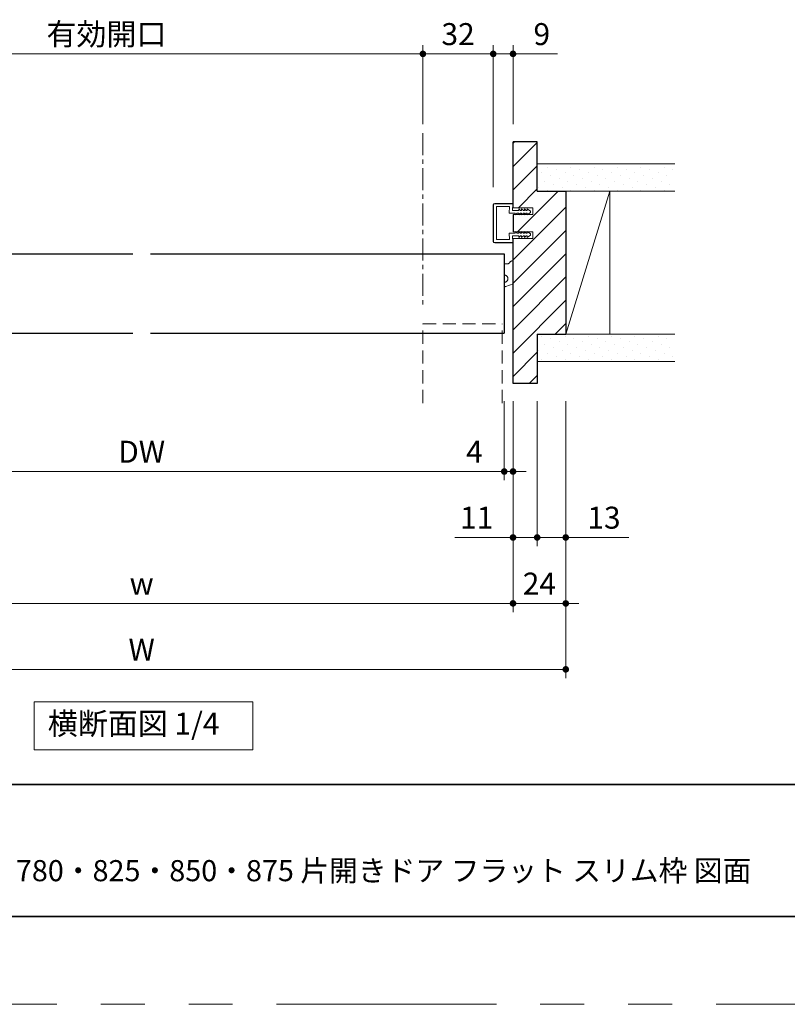
# Model space of a CAD drawing. Extents: x -60839 to -58226, y 2022 to 3236.
# Drawn here: x -60162 to -59813, y 2035 to 2483 of the extents above; entities that cross this region are included whole.
import ezdxf

# ---------------------------------------------------------------- set-up
doc = ezdxf.new("R2010")
doc.units = 0
doc.header["$LTSCALE"] = 80
doc.header["$MEASUREMENT"] = 0
for name, pattern in [('CENTER', [2, 1.25, -0.25, 0.25, -0.25]), ('HIDDEN', [0.375, 0.25, -0.125]), ('PHANTOM', [2.5, 1.25, -0.25, 0.25, -0.25, 0.25, -0.25])]:
    doc.linetypes.add(name, pattern=pattern)
doc.layers.get('0').update_dxf_attribs({"linetype": 'CONTINUOUS'})
doc.layers.get('DEFPOINTS').update_dxf_attribs({"linetype": 'CONTINUOUS'})
for name, color, linetype, lineweight in [('ハッチング', 6, 'CONTINUOUS', 9), ('中心線', 3, 'CENTER', 9), ('図面枠', 7, 'CONTINUOUS', 35), ('寸法線', 3, 'CONTINUOUS', 13), ('点線(黄)', 2, 'HIDDEN', 15), ('線(水)', 4, 'CONTINUOUS', 9), ('線(白)', 7, 'CONTINUOUS', 30), ('線(黄)', 2, 'CONTINUOUS', 15)]:
    doc.layers.add(name, color=color, linetype=linetype, lineweight=lineweight)
doc.layers.add('陰線', color=4, linetype='PHANTOM', lineweight=9, plot=False)
doc.styles.add('sanwa1', font='romans.shx', dxfattribs={"height": 10, "bigfont": 'extfont2.shx'})
doc.dimstyles.new('sanwa1', dxfattribs={"dimscale": 0.05, "dimtxt": 10, "dimasz": 45, "dimexe": 20, "dimexo": 350, "dimgap": 30, "dimtad": 1, "dimdsep": 46, "dimtxsty": 'sanwa1', "dimblk1": 'DOT', "dimblk2": 'DOT', "dimsah": 1, "dimcen": 0.15, "dimclrd": 256, "dimclre": 256, "dimclrt": 256, "dimadec": 0, "dimazin": 0, "dimtfac": 1, "dimtix": 1, "dimtmove": 0, "dimatfit": 0, "dimldrblk": 'DOT', "dimfxl": 1, "dimtolj": 1, "dimtzin": 0, "dimlwd": 13, "dimlwe": 13, "dimarcsym": 1})
pattern_1 = [(45, (65, 20), (-1.32582521, 3.97747564), [0, -3.75])]

# ---------------------------------------------------------------- blocks, each defined once
blk = doc.blocks.new('_DOT')
at = {"color": 0, "linetype": 'ByBlock'}
blk.add_line((-0.5, 0), (-1, 0), dxfattribs=at)
at = {"color": 0, "linetype": 'ByBlock', "const_width": 0.5}
blk.add_lwpolyline([(-0.25, 0, 1), (0.25, 0, 1)], format="xyb", close=True, dxfattribs=at)
blk = doc.blocks.new('*D23')
at = {"layer": 'DEFPOINTS', "color": 0, "ltscale": 3, "transparency": 16777216}
for p in [(-59937.66, 2317.23), (-59926.66, 2317.23), (-59926.66, 2247.23)]:
    blk.add_point(p, dxfattribs=at)
at = {"layer": '寸法線', "ltscale": 3, "transparency": 16777216}
for p, q in [((-59937.66, 2309.23), (-59937.66, 2243.23)), ((-59926.66, 2309.23), (-59926.66, 2243.23)), ((-59940.66, 2247.23), (-59964.15, 2247.23)), ((-59926.66, 2247.23), (-59937.66, 2247.23)), ((-59923.66, 2247.23), (-59920.66, 2247.23))]:
    blk.add_line(p, q, dxfattribs=at)
at = {"layer": '寸法線', "ltscale": 3, "transparency": 16777216, "xscale": 3, "yscale": 3, "zscale": 3}
blk.add_blockref('_DOT', (-59937.66, 2247.23), dxfattribs=at)
at = {"layer": '寸法線', "ltscale": 3, "transparency": 16777216, "xscale": 3, "yscale": 3, "zscale": 3, "rotation": 180}
blk.add_blockref('_DOT', (-59926.66, 2247.23), dxfattribs=at)
at = {"layer": '寸法線', "ltscale": 3, "transparency": 16777216, "insert": (-59954.19, 2256.23), "char_height": 10, "attachment_point": 5, "style": 'sanwa1'}
blk.add_mtext('\\A1;11', dxfattribs=at)
blk = doc.blocks.new('*D14')
at = {"layer": 'DEFPOINTS', "color": 0, "ltscale": 3, "transparency": 16777216}
for p in [(-60299.66, 2317.23), (-59913.66, 2317.23), (-59913.66, 2187.23)]:
    blk.add_point(p, dxfattribs=at)
at = {"layer": '寸法線', "ltscale": 3, "transparency": 16777216}
for p, q in [((-60299.66, 2309.23), (-60299.66, 2183.23)), ((-59913.66, 2309.23), (-59913.66, 2183.23)), ((-60296.66, 2187.23), (-59916.66, 2187.23))]:
    blk.add_line(p, q, dxfattribs=at)
at = {"layer": '寸法線', "ltscale": 3, "transparency": 16777216, "xscale": 3, "yscale": 3, "zscale": 3, "rotation": 180}
blk.add_blockref('_DOT', (-60299.66, 2187.23), dxfattribs=at)
at = {"layer": '寸法線', "ltscale": 3, "transparency": 16777216, "xscale": 3, "yscale": 3, "zscale": 3}
blk.add_blockref('_DOT', (-59913.66, 2187.23), dxfattribs=at)
at = {"layer": '寸法線', "ltscale": 3, "transparency": 16777216, "insert": (-60106.66, 2196.23), "char_height": 10, "attachment_point": 5, "style": 'sanwa1'}
blk.add_mtext('\\A1;W', dxfattribs=at)
blk = doc.blocks.new('*D24')
at = {"layer": 'DEFPOINTS', "color": 0, "ltscale": 3, "transparency": 16777216}
for p in [(-60275.66, 2317.23), (-59937.66, 2317.23), (-59937.66, 2217.23)]:
    blk.add_point(p, dxfattribs=at)
at = {"layer": '寸法線', "ltscale": 3, "transparency": 16777216}
for p, q in [((-60275.66, 2309.23), (-60275.66, 2213.23)), ((-59937.66, 2309.23), (-59937.66, 2213.23)), ((-60272.66, 2217.23), (-59940.66, 2217.23))]:
    blk.add_line(p, q, dxfattribs=at)
at = {"layer": '寸法線', "ltscale": 3, "transparency": 16777216, "xscale": 3, "yscale": 3, "zscale": 3, "rotation": 180}
blk.add_blockref('_DOT', (-60275.66, 2217.23), dxfattribs=at)
at = {"layer": '寸法線', "ltscale": 3, "transparency": 16777216, "xscale": 3, "yscale": 3, "zscale": 3}
blk.add_blockref('_DOT', (-59937.66, 2217.23), dxfattribs=at)
at = {"layer": '寸法線', "ltscale": 3, "transparency": 16777216, "insert": (-60106.66, 2226.23), "char_height": 10, "attachment_point": 5, "style": 'sanwa1'}
blk.add_mtext('\\A1;w', dxfattribs=at)
blk = doc.blocks.new('*D16')
at = {"layer": 'DEFPOINTS', "color": 0, "ltscale": 3, "transparency": 16777216}
for p in [(-59941.66, 2317.23), (-59937.66, 2317.23), (-59937.66, 2277.23)]:
    blk.add_point(p, dxfattribs=at)
at = {"layer": '寸法線', "ltscale": 3, "transparency": 16777216}
for p, q in [((-59941.66, 2309.23), (-59941.66, 2273.23)), ((-59937.66, 2309.23), (-59937.66, 2273.23)), ((-59944.66, 2277.23), (-59962.8, 2277.23)), ((-59937.66, 2277.23), (-59941.66, 2277.23)), ((-59934.66, 2277.23), (-59931.66, 2277.23))]:
    blk.add_line(p, q, dxfattribs=at)
at = {"layer": '寸法線', "ltscale": 3, "transparency": 16777216, "xscale": 3, "yscale": 3, "zscale": 3}
blk.add_blockref('_DOT', (-59941.66, 2277.23), dxfattribs=at)
at = {"layer": '寸法線', "ltscale": 3, "transparency": 16777216, "xscale": 3, "yscale": 3, "zscale": 3, "rotation": 180}
blk.add_blockref('_DOT', (-59937.66, 2277.23), dxfattribs=at)
at = {"layer": '寸法線', "ltscale": 3, "transparency": 16777216, "insert": (-59955.23, 2286.23), "char_height": 10, "attachment_point": 5, "style": 'sanwa1'}
blk.add_mtext('\\A1;4', dxfattribs=at)
blk = doc.blocks.new('*D18')
at = {"layer": 'DEFPOINTS', "color": 0, "ltscale": 3, "transparency": 16777216}
for p in [(-59926.66, 2317.23), (-59913.66, 2317.23), (-59913.66, 2247.23)]:
    blk.add_point(p, dxfattribs=at)
at = {"layer": '寸法線', "ltscale": 3, "transparency": 16777216}
for p, q in [((-59926.66, 2309.23), (-59926.66, 2243.23)), ((-59913.66, 2309.23), (-59913.66, 2243.23)), ((-59929.66, 2247.23), (-59932.66, 2247.23)), ((-59926.66, 2247.23), (-59913.66, 2247.23)), ((-59910.66, 2247.23), (-59884.9, 2247.23))]:
    blk.add_line(p, q, dxfattribs=at)
at = {"layer": '寸法線', "ltscale": 3, "transparency": 16777216, "xscale": 3, "yscale": 3, "zscale": 3}
blk.add_blockref('_DOT', (-59926.66, 2247.23), dxfattribs=at)
at = {"layer": '寸法線', "ltscale": 3, "transparency": 16777216, "xscale": 3, "yscale": 3, "zscale": 3, "rotation": 180}
blk.add_blockref('_DOT', (-59913.66, 2247.23), dxfattribs=at)
at = {"layer": '寸法線', "ltscale": 3, "transparency": 16777216, "insert": (-59896.28, 2256.23), "char_height": 10, "attachment_point": 5, "style": 'sanwa1'}
blk.add_mtext('\\A1;13', dxfattribs=at)
blk = doc.blocks.new('*D20')
at = {"layer": 'DEFPOINTS', "color": 0, "ltscale": 3, "transparency": 16777216}
for p in [(-59937.66, 2317.23), (-59913.66, 2317.23), (-59913.66, 2217.23)]:
    blk.add_point(p, dxfattribs=at)
at = {"layer": '寸法線', "ltscale": 3, "transparency": 16777216}
for p, q in [((-59937.66, 2309.23), (-59937.66, 2213.23)), ((-59913.66, 2309.23), (-59913.66, 2213.23)), ((-59940.66, 2217.23), (-59943.66, 2217.23)), ((-59937.66, 2217.23), (-59913.66, 2217.23)), ((-59910.66, 2217.23), (-59907.66, 2217.23))]:
    blk.add_line(p, q, dxfattribs=at)
at = {"layer": '寸法線', "ltscale": 3, "transparency": 16777216, "xscale": 3, "yscale": 3, "zscale": 3}
blk.add_blockref('_DOT', (-59937.66, 2217.23), dxfattribs=at)
at = {"layer": '寸法線', "ltscale": 3, "transparency": 16777216, "xscale": 3, "yscale": 3, "zscale": 3, "rotation": 180}
blk.add_blockref('_DOT', (-59913.66, 2217.23), dxfattribs=at)
at = {"layer": '寸法線', "ltscale": 3, "transparency": 16777216, "insert": (-59925.66, 2226.23), "char_height": 10, "attachment_point": 5, "style": 'sanwa1'}
blk.add_mtext('\\A1;24', dxfattribs=at)
blk = doc.blocks.new('*D21')
at = {"layer": 'DEFPOINTS', "color": 0, "ltscale": 3, "transparency": 16777216}
for p in [(-60271.66, 2317.23), (-59941.66, 2317.23), (-59941.66, 2277.23)]:
    blk.add_point(p, dxfattribs=at)
at = {"layer": '寸法線', "ltscale": 3, "transparency": 16777216}
for p, q in [((-60271.66, 2309.23), (-60271.66, 2273.23)), ((-59941.66, 2309.23), (-59941.66, 2273.23)), ((-60268.66, 2277.23), (-59944.66, 2277.23))]:
    blk.add_line(p, q, dxfattribs=at)
at = {"layer": '寸法線', "ltscale": 3, "transparency": 16777216, "xscale": 3, "yscale": 3, "zscale": 3, "rotation": 180}
blk.add_blockref('_DOT', (-60271.66, 2277.23), dxfattribs=at)
at = {"layer": '寸法線', "ltscale": 3, "transparency": 16777216, "xscale": 3, "yscale": 3, "zscale": 3}
blk.add_blockref('_DOT', (-59941.66, 2277.23), dxfattribs=at)
at = {"layer": '寸法線', "ltscale": 3, "transparency": 16777216, "insert": (-60106.66, 2286.23), "char_height": 10, "attachment_point": 5, "style": 'sanwa1'}
blk.add_mtext('\\A1;DW', dxfattribs=at)
blk = doc.blocks.new('*D31')
at = {"layer": 'DEFPOINTS', "color": 0, "ltscale": 3, "transparency": 16777216}
for p in [(-59946.66, 2467.23), (-59978.66, 2427.23), (-59946.66, 2427.23)]:
    blk.add_point(p, dxfattribs=at)
at = {"layer": '寸法線', "ltscale": 3, "transparency": 16777216}
for p, q in [((-59978.66, 2435.23), (-59978.66, 2471.23)), ((-59946.66, 2435.23), (-59946.66, 2471.23)), ((-59975.66, 2467.23), (-59949.66, 2467.23))]:
    blk.add_line(p, q, dxfattribs=at)
at = {"layer": '寸法線', "ltscale": 3, "transparency": 16777216, "xscale": 3, "yscale": 3, "zscale": 3, "rotation": 180}
blk.add_blockref('_DOT', (-59978.66, 2467.23), dxfattribs=at)
at = {"layer": '寸法線', "ltscale": 3, "transparency": 16777216, "xscale": 3, "yscale": 3, "zscale": 3}
blk.add_blockref('_DOT', (-59946.66, 2467.23), dxfattribs=at)
at = {"layer": '寸法線', "ltscale": 3, "transparency": 16777216, "insert": (-59962.66, 2476.23), "char_height": 10, "attachment_point": 5, "style": 'sanwa1'}
blk.add_mtext('\\A1;32', dxfattribs=at)
blk = doc.blocks.new('*D39')
at = {"layer": 'DEFPOINTS', "color": 0, "ltscale": 3, "transparency": 16777216}
for p in [(-60266.66, 2467.23), (-59978.66, 2427.23), (-60266.66, 2398.53)]:
    blk.add_point(p, dxfattribs=at)
at = {"layer": '寸法線', "ltscale": 3, "transparency": 16777216}
for p, q in [((-60266.66, 2406.53), (-60266.66, 2471.23)), ((-59978.66, 2435.23), (-59978.66, 2471.23)), ((-59981.66, 2467.23), (-60263.66, 2467.23))]:
    blk.add_line(p, q, dxfattribs=at)
at = {"layer": '寸法線', "ltscale": 3, "transparency": 16777216, "xscale": 3, "yscale": 3, "zscale": 3, "rotation": 180}
blk.add_blockref('_DOT', (-60266.66, 2467.23), dxfattribs=at)
at = {"layer": '寸法線', "ltscale": 3, "transparency": 16777216, "xscale": 3, "yscale": 3, "zscale": 3}
blk.add_blockref('_DOT', (-59978.66, 2467.23), dxfattribs=at)
at = {"layer": '寸法線', "ltscale": 3, "transparency": 16777216, "insert": (-60122.66, 2476.23), "char_height": 10, "attachment_point": 5, "style": 'sanwa1'}
blk.add_mtext('\\A1;有効開口', dxfattribs=at)
blk = doc.blocks.new('*D38')
at = {"layer": 'DEFPOINTS', "color": 0, "ltscale": 3, "transparency": 16777216}
for p in [(-59937.66, 2467.23), (-59937.66, 2427.23), (-59946.66, 2398.53)]:
    blk.add_point(p, dxfattribs=at)
at = {"layer": '寸法線', "ltscale": 3, "transparency": 16777216}
for p, q in [((-59946.66, 2406.53), (-59946.66, 2471.23)), ((-59937.66, 2435.23), (-59937.66, 2471.23)), ((-59949.66, 2467.23), (-59952.66, 2467.23)), ((-59946.66, 2467.23), (-59937.66, 2467.23)), ((-59934.66, 2467.23), (-59917.47, 2467.23))]:
    blk.add_line(p, q, dxfattribs=at)
at = {"layer": '寸法線', "ltscale": 3, "transparency": 16777216, "xscale": 3, "yscale": 3, "zscale": 3}
blk.add_blockref('_DOT', (-59946.66, 2467.23), dxfattribs=at)
at = {"layer": '寸法線', "ltscale": 3, "transparency": 16777216, "xscale": 3, "yscale": 3, "zscale": 3, "rotation": 180}
blk.add_blockref('_DOT', (-59937.66, 2467.23), dxfattribs=at)
at = {"layer": '寸法線', "ltscale": 3, "transparency": 16777216, "insert": (-59924.56, 2476.23), "char_height": 10, "attachment_point": 5, "style": 'sanwa1'}
blk.add_mtext('\\A1;9', dxfattribs=at)

msp = doc.modelspace()

# ---------------------------------------------------------------- hatches: boundary and pattern name
at = {"layer": 'ハッチング', "ltscale": 3}
h = msp.add_hatch(dxfattribs=at)
h.set_pattern_fill('LINE', color=256, scale=60, angle=45)
h.set_pattern_definition([(45, (65, 20), (-5.3033009, 5.3033009), [])])
h.paths.add_polyline_path([(-59937.6586, 2317.2262), (-59926.6586, 2317.2262), (-59926.6586, 2339.7262), (-59913.6586, 2339.7262), (-59913.6586, 2404.7262), (-59926.1586, 2404.7262), (-59926.6586, 2404.7262), (-59926.6586, 2427.2262), (-59937.66, 2427.2262), (-59937.6598, 2397.2262), (-59928.6597, 2397.2262), (-59928.6597, 2394.2262), (-59930.8102, 2394.2262), (-59931.1485, 2393.9762), (-59931.1485, 2394.2262), (-59932.1818, 2394.2262), (-59932.4485, 2393.9762), (-59932.4485, 2394.2262), (-59933.4818, 2394.2262), (-59933.7485, 2393.9762), (-59933.7485, 2394.2262), (-59934.7818, 2394.2262), (-59935.0485, 2393.9762), (-59935.0485, 2394.2262), (-59936.4591, 2394.2262), (-59936.6518, 2394.0716), (-59936.6518, 2394.2262), (-59937.6595, 2394.2262), (-59937.6595, 2386.2262), (-59937.4095, 2386.2262), (-59936.6518, 2386.2262), (-59936.6518, 2386.3808), (-59936.4591, 2386.2262), (-59935.0485, 2386.2262), (-59935.0485, 2386.4762), (-59934.7819, 2386.2262), (-59933.7485, 2386.2262), (-59933.7485, 2386.4762), (-59933.4819, 2386.2262), (-59932.4485, 2386.2262), (-59932.4485, 2386.4762), (-59932.1819, 2386.2262), (-59931.1485, 2386.2262), (-59931.1485, 2386.4762), (-59930.8102, 2386.2262), (-59928.6597, 2386.2262), (-59928.6597, 2383.2262), (-59937.6595, 2383.2262)])
h = msp.add_hatch(dxfattribs=at)
h.set_pattern_fill('DOTS', color=256, scale=60, angle=45)
h.set_pattern_definition(pattern_1)
h.paths.add_polyline_path([(-59926.6586, 2417.2262), (-59926.6586, 2404.7262), (-59863.9717, 2404.7262), (-59863.9717, 2417.2262)])
h = msp.add_hatch(dxfattribs=at)
h.set_pattern_fill('DOTS', color=256, scale=60, angle=45)
h.set_pattern_definition(pattern_1)
h.paths.add_polyline_path([(-59926.6586, 2339.7262), (-59926.6586, 2327.2262), (-59863.9717, 2327.2262), (-59863.9717, 2339.7262), (-59913.6586, 2339.7262)])

# ---------------------------------------------------------------- linework, layer by layer
at = {"layer": '中心線', "ltscale": 0.1}
msp.add_line((-59978.6592, 2431.2258), (-59978.6592, 2351.3681), dxfattribs=at)
at = {"layer": '図面枠'}
for p, q in [((-60785.2415, 2134.8457), (-59185.2415, 2134.8457)), ((-60785.2415, 2074.8457), (-59185.2415, 2074.8457))]:
    msp.add_line(p, q, dxfattribs=at)
at = {"layer": '寸法線', "ltscale": 3}
for p, q in [((-59946.6598, 2398.5262), (-59946.6598, 2381.9262)), ((-59946.5098, 2398.5262), (-59946.5098, 2381.9262)), ((-59937.9596, 2399.2262), (-59945.9598, 2399.2262)), ((-59937.9596, 2399.0762), (-59945.9598, 2399.0762)), ((-59939.2082, 2397.7262), (-59945.1598, 2397.7262)), ((-59945.1598, 2397.7262), (-59945.1598, 2382.7262)), ((-59939.3752, 2394.7262), (-59939.2082, 2397.7262)), ((-59937.9655, 2396.0262), (-59937.8097, 2398.9202)), ((-59937.719, 2397.4241), (-59937.6598, 2398.9143)), ((-59937.6595, 2397.2262), (-59928.6597, 2397.2262)), ((-59935.0483, 2396.7762), (-59935.0483, 2396.0262)), ((-59934.2483, 2396.0262), (-59935.0483, 2396.7762)), ((-59933.7483, 2396.7762), (-59933.7483, 2396.0262)), ((-59932.9483, 2396.0262), (-59933.7483, 2396.7762)), ((-59931.6483, 2396.0262), (-59932.4483, 2396.7762)), ((-59932.4483, 2396.7762), (-59932.4483, 2396.0262)), ((-59931.1483, 2396.7762), (-59931.1483, 2396.0262)), ((-59929.6597, 2395.6762), (-59931.1483, 2396.7762)), ((-59928.6597, 2397.2262), (-59928.6597, 2394.2262)), ((-59936.6518, 2394.7262), (-59939.3752, 2394.7262)), ((-59935.0483, 2396.0262), (-59937.9651, 2396.0262)), ((-59928.6597, 2394.2262), (-59937.6595, 2394.2262)), ((-59937.6595, 2394.2262), (-59937.4095, 2394.2262)), ((-59936.6518, 2394.0716), (-59935.8356, 2394.7262)), ((-59936.6518, 2394.7188), (-59936.6518, 2394.0716)), ((-59935.0485, 2394.7262), (-59935.8356, 2394.7262)), ((-59935.0485, 2393.9762), (-59935.0485, 2394.7262)), ((-59934.2485, 2394.7262), (-59935.0485, 2393.9762)), ((-59933.7485, 2394.7262), (-59934.2485, 2394.7262)), ((-59933.7483, 2396.0262), (-59934.2483, 2396.0262)), ((-59933.7485, 2393.9762), (-59933.7485, 2394.7262)), ((-59932.9485, 2394.7262), (-59933.7485, 2393.9762)), ((-59932.4485, 2394.7262), (-59932.9485, 2394.7262)), ((-59932.4483, 2396.0262), (-59932.9483, 2396.0262)), ((-59932.4485, 2393.9762), (-59932.4485, 2394.7262)), ((-59931.6485, 2394.7262), (-59932.4485, 2393.9762)), ((-59931.1485, 2394.7262), (-59931.6485, 2394.7262)), ((-59931.1483, 2396.0262), (-59931.6483, 2396.0262)), ((-59929.6599, 2395.0762), (-59931.1485, 2393.9762)), ((-59931.1485, 2393.9762), (-59931.1485, 2394.7262)), ((-59929.6599, 2395.0762), (-59929.6597, 2395.6762)), ((-59936.6518, 2385.7262), (-59939.3752, 2385.7262)), ((-59939.3703, 2385.7262), (-59939.2082, 2382.7262)), ((-59937.9657, 2384.4262), (-59937.8097, 2381.5321)), ((-59935.0483, 2384.4262), (-59937.9651, 2384.4262)), ((-59937.6595, 2386.2262), (-59928.6597, 2386.2262)), ((-59937.6595, 2386.2262), (-59937.4095, 2386.2262)), ((-59928.6597, 2383.2262), (-59937.6595, 2383.2262)), ((-59936.6518, 2386.3808), (-59935.8356, 2385.7262)), ((-59936.6518, 2385.7336), (-59936.6518, 2386.3808)), ((-59935.0485, 2385.7262), (-59935.8356, 2385.7262)), ((-59935.0485, 2386.4762), (-59935.0485, 2385.7262)), ((-59934.2485, 2385.7262), (-59935.0485, 2386.4762)), ((-59935.0483, 2383.6762), (-59935.0483, 2384.4262)), ((-59934.2483, 2384.4262), (-59935.0483, 2383.6762)), ((-59933.7485, 2385.7262), (-59934.2485, 2385.7262)), ((-59933.7483, 2384.4262), (-59934.2483, 2384.4262)), ((-59933.7485, 2386.4762), (-59933.7485, 2385.7262)), ((-59932.9485, 2385.7262), (-59933.7485, 2386.4762)), ((-59933.7483, 2383.6762), (-59933.7483, 2384.4262)), ((-59932.9483, 2384.4262), (-59933.7483, 2383.6762)), ((-59932.4485, 2385.7262), (-59932.9485, 2385.7262)), ((-59932.4483, 2384.4262), (-59932.9483, 2384.4262)), ((-59932.4485, 2386.4762), (-59932.4485, 2385.7262)), ((-59931.6485, 2385.7262), (-59932.4485, 2386.4762)), ((-59931.6483, 2384.4262), (-59932.4483, 2383.6762)), ((-59932.4483, 2383.6762), (-59932.4483, 2384.4262)), ((-59931.1485, 2385.7262), (-59931.6485, 2385.7262)), ((-59931.1483, 2384.4262), (-59931.6483, 2384.4262)), ((-59931.1485, 2386.4762), (-59931.1485, 2385.7262)), ((-59929.6599, 2385.3762), (-59931.1485, 2386.4762)), ((-59929.6597, 2384.7762), (-59931.1483, 2383.6762)), ((-59931.1483, 2383.6762), (-59931.1483, 2384.4262)), ((-59929.6599, 2385.3762), (-59929.6597, 2384.7762)), ((-59928.6597, 2386.2262), (-59928.6597, 2383.2262)), ((-59937.9596, 2381.3762), (-59945.9598, 2381.3762)), ((-59937.9596, 2381.2262), (-59945.9598, 2381.2262)), ((-59939.2082, 2382.7262), (-59945.1598, 2382.7262)), ((-59937.719, 2383.0283), (-59937.6598, 2381.5381))]:
    msp.add_line(p, q, dxfattribs=at)
for centre, radius, start, end in [((-59945.9598, 2398.5262), 0.7, 90, 180), ((-59945.9598, 2398.5262), 0.55, 90, 180), ((-59937.9596, 2398.9262), 0.3, 357.72528, 90), ((-59937.9596, 2398.9262), 0.15, 357.72528, 90), ((-59945.9598, 2381.9262), 0.7, 180, 270), ((-59945.9598, 2381.9262), 0.55, 180, 270), ((-59937.9596, 2381.5262), 0.3, 270, 2.27472), ((-59937.9596, 2381.5262), 0.15, 270, 2.27472)]:
    msp.add_arc(centre, radius, start, end, dxfattribs=at)
at = {"layer": '点線(黄)', "ltscale": 0.3}
for p, q in [((-59940.1755, 2371.7003), (-59941.6586, 2371.6754)), ((-59938.7727, 2372.7269), (-59939.4731, 2372.0042)), ((-59938.0703, 2373.0309), (-59937.6594, 2373.0373)), ((-59937.6593, 2362.681), (-59940.919, 2361.4363)), ((-59978.6592, 2308.3221), (-59978.6592, 2344.3681)), ((-59978.6592, 2344.3681), (-59942.6592, 2344.3681)), ((-59978.6592, 2344.3681), (-59942.6592, 2344.3681)), ((-59942.6592, 2308.3221), (-59942.6592, 2344.3681))]:
    msp.add_line(p, q, dxfattribs=at)
for centre, radius, start, end in [((-59940.1912, 2372.7002), 1, 270.898481, 315.898481), ((-59938.0546, 2372.031), 1, 90.898481, 135.898481), ((-59941.6585, 2364.9761), 1.6499, 269.99645, 90.00355), ((-59941.6324, 2363.3048), 2, 269.249039, 290.898481)]:
    msp.add_arc(centre, radius, start, end, dxfattribs=at)
at = {"layer": '線(水)', "ltscale": 3}
for p, q in [((-59913.6586, 2404.7262), (-59913.6586, 2339.7262)), ((-59937.6595, 2394.2262), (-59937.6595, 2386.2262)), ((-59941.6586, 2376.2262), (-59941.6586, 2340.2262))]:
    msp.add_line(p, q, dxfattribs=at)
at = {"layer": '線(白)', "ltscale": 3}
for p, q in [((-59937.6598, 2397.2262), (-59937.66, 2427.2262)), ((-59926.6586, 2427.2262), (-59937.66, 2427.2262)), ((-59926.6586, 2404.7262), (-59926.6586, 2427.2262)), ((-59913.6586, 2404.7262), (-59913.6586, 2339.7262)), ((-59937.6595, 2394.2262), (-59937.6595, 2386.2262)), ((-59937.6586, 2317.2262), (-59937.6595, 2383.2262)), ((-60271.6586, 2376.2262), (-60110.6605, 2376.2262)), ((-60102.6605, 2376.2262), (-59941.6586, 2376.2262)), ((-59941.6586, 2376.2262), (-59941.6586, 2340.2262)), ((-60271.6586, 2340.2262), (-60110.6605, 2340.2262)), ((-60102.6605, 2340.2262), (-59941.6586, 2340.2262)), ((-59926.6586, 2339.7262), (-59926.6586, 2317.2262)), ((-59926.6586, 2339.7262), (-59913.6586, 2339.7262)), ((-59926.6586, 2317.2262), (-59937.6586, 2317.2262))]:
    msp.add_line(p, q, dxfattribs=at)
at = {"layer": '線(白)'}
msp.add_line((-59926.6586, 2404.7262), (-59913.6586, 2404.7262), dxfattribs=at)
at = {"layer": '線(黄)', "ltscale": 3}
for p, q in [((-59863.9717, 2417.2262), (-59926.6586, 2417.2262)), ((-59863.9717, 2404.7262), (-59913.6586, 2404.7262)), ((-59893.6586, 2404.7262), (-59913.6586, 2339.7262)), ((-59893.6586, 2404.7262), (-59893.6586, 2339.7262)), ((-59893.6586, 2404.7262), (-59893.6586, 2339.7262)), ((-59863.9717, 2339.7262), (-59913.6586, 2339.7262)), ((-59863.9717, 2327.2262), (-59926.6586, 2327.2262))]:
    msp.add_line(p, q, dxfattribs=at)
msp.add_lwpolyline([(-60155.5718, 2172.5147), (-60056.1007, 2172.5147), (-60056.1007, 2150.6799), (-60155.5718, 2150.6799)], close=True, dxfattribs=at)
at = {"layer": '陰線'}
msp.add_line((-59145.2415, 2034.8457), (-60825.2415, 2034.8457), dxfattribs=at)

# ---------------------------------------------------------------- texts
at = {"layer": '図面枠', "linetype": 'Continuous', "style": 'sanwa1'}
msp.add_text('ノッポ H2100・2400 W650・735・755・780・825・850・875 片開きドア フラット スリム枠 図面', height=9.6, dxfattribs=at).set_placement((-60406.0373, 2090.8457))
at = {"layer": '線(黄)', "ltscale": 3, "insert": (-60149.355, 2161.2727), "char_height": 10, "attachment_point": 4, "line_spacing_factor": 1.27449, "style": 'sanwa1'}
msp.add_mtext('横断面図 1/4', dxfattribs=at)

# ---------------------------------------------------------------- dimensions: what is measured, and where the dimension line sits
at = {"layer": '寸法線', "ltscale": 3}
for base, p1, p2, text, override, picture, middle in [((-60266.6574, 2467.2262), (-59978.6592, 2427.2262), (-60266.6574, 2398.5262), '有効開口', {"dimscale": 1, "dimtxt": 8, "dimasz": 3, "dimexe": 4, "dimexo": 8, "dimgap": 4, "dimtmove": 1, "dimlwd": 65535, "dimlwe": 65535}, '*D39', (-60122.6583, 2476.2262)), ((-59913.6586, 2187.2262), (-60299.6586, 2317.2262), (-59913.6586, 2317.2262), 'W', {"dimscale": 1, "dimtxt": 8, "dimasz": 3, "dimexe": 4, "dimexo": 8, "dimgap": 4, "dimlwd": 65535, "dimlwe": 65535}, '*D14', (-60106.6586, 2196.2262)), ((-59937.6586, 2217.2262), (-60275.6586, 2317.2262), (-59937.6586, 2317.2262), 'w', {"dimscale": 1, "dimtxt": 8, "dimasz": 3, "dimexe": 4, "dimexo": 8, "dimgap": 4, "dimlwd": 65535, "dimlwe": 65535}, '*D24', (-60106.6586, 2226.2262)), ((-59941.6586, 2277.2262), (-60271.6586, 2317.2262), (-59941.6586, 2317.2262), 'DW', {"dimscale": 1, "dimtxt": 8, "dimasz": 3, "dimexe": 4, "dimexo": 8, "dimgap": 4, "dimlwd": 65535, "dimlwe": 65535}, '*D21', (-60106.6586, 2286.2262))]:
    dim = msp.add_linear_dim(base=base, p1=p1, p2=p2, text=text, dimstyle='sanwa1', override=override, dxfattribs=at)
    dim.commit()
    dim.dimension.update_dxf_attribs({"geometry": picture, "text_midpoint": middle})
for base, p1, p2, override, picture, middle in [((-59946.6598, 2467.2262), (-59978.6592, 2427.2262), (-59946.6598, 2427.2262), {"dimscale": 1, "dimtxt": 8, "dimasz": 3, "dimexe": 4, "dimexo": 8, "dimgap": 4, "dimlwd": 65535, "dimlwe": 65535}, '*D31', (-59962.6595, 2476.2262)), ((-59937.66, 2467.2262), (-59946.6598, 2398.5262), (-59937.66, 2427.2262), {"dimscale": 1, "dimtxt": 8, "dimasz": 3, "dimexe": 4, "dimexo": 8, "dimgap": 4, "dimtix": 0, "dimlwd": 65535, "dimlwe": 65535}, '*D38', (-59924.5648, 2476.2262)), ((-59913.6586, 2217.2262), (-59937.6586, 2317.2262), (-59913.6586, 2317.2262), {"dimscale": 1, "dimtxt": 8, "dimasz": 3, "dimexe": 4, "dimexo": 8, "dimgap": 4, "dimtmove": 1, "dimlwd": 65535, "dimlwe": 65535}, '*D20', (-59925.6586, 2226.2262)), ((-59913.6586, 2247.2262), (-59926.6586, 2317.2262), (-59913.6586, 2317.2262), {"dimscale": 1, "dimtxt": 8, "dimasz": 3, "dimexe": 4, "dimexo": 8, "dimgap": 4, "dimtix": 0, "dimlwd": 65535, "dimlwe": 65535}, '*D18', (-59896.2777, 2256.2262))]:
    dim = msp.add_linear_dim(base=base, p1=p1, p2=p2, dimstyle='sanwa1', override=override, dxfattribs=at)
    dim.commit()
    dim.dimension.update_dxf_attribs({"geometry": picture, "text_midpoint": middle})
for base, p1, p2, picture, middle in [((-59926.6586, 2247.2262), (-59937.6586, 2317.2262), (-59926.6586, 2317.2262), '*D23', (-59954.1943, 2247.2262)), ((-59937.6586, 2277.2262), (-59941.6586, 2317.2262), (-59937.6586, 2317.2262), '*D16', (-59955.23, 2277.2262))]:
    dim = msp.add_linear_dim(base=base, p1=p1, p2=p2, dimstyle='sanwa1', override={"dimscale": 1, "dimtxt": 8, "dimasz": 3, "dimexe": 4, "dimexo": 8, "dimgap": 4, "dimlwd": 65535, "dimlwe": 65535}, dxfattribs=at)
    dim.commit()
    dim.dimension.update_dxf_attribs({"geometry": picture, "text_midpoint": middle, "dimtype": 160})

doc.saveas('drawing.dxf')
